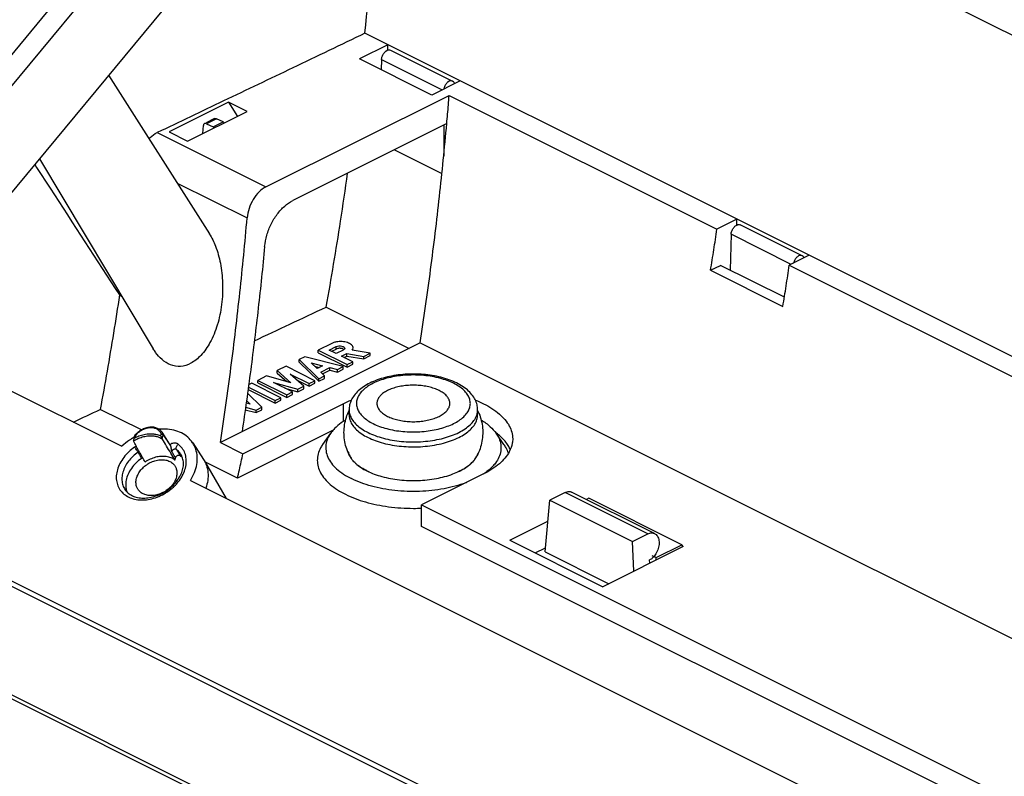
# Model space of a CAD drawing. Extents: x -105 to 104, y -77 to 80.
# Drawn here: x -70 to -2, y -14 to 38 of the extents above; entities that cross this region are included whole.
import ezdxf

# ---------------------------------------------------------------- set-up
doc = ezdxf.new("R2010")
doc.units = 0
doc.header["$LTSCALE"] = 16.335
doc.layers.get('0').update_dxf_attribs({"linetype": 'CONTINUOUS'})

msp = doc.modelspace()

# ---------------------------------------------------------------- linework, layer by layer
at = {"color": 7, "linetype": 'CONTINUOUS'}
for p, q in [((-47.278, 63.757), (-83.842, 19.62)), ((-46.561, 62.496), (-82.597, 18.997)), ((-43.97, 58.311), (-78.313, 16.855)), ((45.315, 13.669), (-17.943, 45.298)), ((55.134, -13.254), (-46.142, 37.384)), ((-44.567, 36.596), (-46.515, 35.622)), ((-44.567, 36.233), (-44.567, 36.596)), ((-44.381, 36.233), (-40.135, 34.11)), ((-41.565, 33.147), (-46.515, 35.622)), ((-45.002, 35.577), (-45.022, 34.876)), ((-63.687, 34.511), (-56.792, 23.65)), ((-39.617, 34.121), (-41.565, 33.147)), ((-52.92, 26.854), (-40.371, 33.129)), ((-40.371, 33.129), (-22.036, 23.961)), ((-55.47, 32.665), (-59.552, 30.624)), ((-55.47, 32.665), (-54.87, 31.692)), ((-54.197, 32.029), (-55.47, 32.665)), ((-58.279, 29.988), (-54.197, 32.029)), ((-57.243, 30.506), (-57.199, 31.055)), ((-56.433, 31.539), (-57.016, 31.248)), ((-56.986, 31.187), (-56.539, 30.964)), ((-55.853, 31.307), (-56.3, 31.53)), ((-40.536, 31.191), (-51.078, 25.92)), ((-40.747, 31.086), (-40.747, 28.966)), ((-59.552, 30.624), (-58.279, 29.988)), ((-44.112, 29.403), (-40.866, 27.78)), ((-68.43, 28.785), (-60.631, 15.765)), ((-20.667, 24.646), (-22.036, 23.961)), ((-20.667, 24.265), (-20.667, 24.646)), ((-21.067, 23.609), (-21.137, 21.152)), ((-16.199, 22.143), (-20.445, 24.265)), ((-15.717, 22.171), (-17.086, 21.487)), ((-22.475, 21.144), (-21.798, 21.482)), ((-22.475, 21.144), (-17.526, 18.669)), ((-17.425, 19.296), (-21.798, 21.482)), ((-17.086, 21.487), (0.167, 12.86)), ((-83.842, 19.62), (-62.782, 9.089)), ((-62.943, 19.453), (-62.796, 19.38)), ((-48.786, 18.63), (-43.118, 15.796)), ((-42.359, 16.176), (-56.032, 9.339)), ((-48.417, 16.134), (-49.345, 15.671)), ((-49.345, 15.497), (-49.345, 15.671)), ((-49.345, 15.671), (-47.365, 14.681)), ((-48.588, 15.683), (-48.106, 15.924)), ((-48.106, 15.442), (-48.588, 15.683)), ((-48.415, 15.596), (-48.106, 15.75)), ((-47.624, 15.683), (-48.106, 15.442)), ((-45.78, 15.473), (-47.015, 15.669)), ((-42.359, 16.176), (4.461, -7.234)), ((-50.244, 15.221), (-50.64, 15.023)), ((-50.64, 14.85), (-50.64, 15.023)), ((-50.64, 15.023), (-49.296, 13.715)), ((-50.64, 14.85), (-49.296, 13.542)), ((-47.629, 14.549), (-50.244, 15.221)), ((-49.345, 15.497), (-47.365, 14.507)), ((-47.734, 15.261), (-47.389, 15.434)), ((-46.969, 14.879), (-47.734, 15.261)), ((-47.561, 15.175), (-47.389, 15.261)), ((-47.389, 15.261), (-47.389, 15.434)), ((-47.389, 15.434), (-46.226, 15.25)), ((-47.389, 15.261), (-46.226, 15.077)), ((-47.365, 14.681), (-46.969, 14.879)), ((-46.969, 14.705), (-46.969, 14.879)), ((-46.226, 15.25), (-45.78, 15.473)), ((-46.226, 15.077), (-45.78, 15.3)), ((-46.226, 15.077), (-46.226, 15.25)), ((-45.78, 15.3), (-45.78, 15.473)), ((-51.54, 14.573), (-52.139, 14.274)), ((-52.139, 14.1), (-52.139, 14.274)), ((-52.139, 14.274), (-51.219, 13.444)), ((-49.56, 13.583), (-51.54, 14.573)), ((-49.42, 14.419), (-49.826, 14.813)), ((-49.826, 14.813), (-49.036, 14.611)), ((-49.584, 14.578), (-49.265, 14.496)), ((-49.036, 14.611), (-49.42, 14.419)), ((-49.164, 14.17), (-48.539, 14.483)), ((-48.9, 13.913), (-49.164, 14.17)), ((-49.047, 14.056), (-48.539, 14.31)), ((-48.539, 14.31), (-48.539, 14.483)), ((-48.539, 14.483), (-48.025, 14.351)), ((-48.539, 14.31), (-48.025, 14.177)), ((-48.025, 14.351), (-47.629, 14.549)), ((-48.025, 14.177), (-47.629, 14.375)), ((-48.025, 14.177), (-48.025, 14.351)), ((-47.629, 14.375), (-47.629, 14.549)), ((-47.365, 14.507), (-46.969, 14.705)), ((-47.365, 14.507), (-47.365, 14.681)), ((-52.878, 13.904), (-53.477, 13.605)), ((-53.477, 13.431), (-53.477, 13.605)), ((-53.477, 13.605), (-51.497, 12.615)), ((-51.219, 13.444), (-52.878, 13.904)), ((-52.139, 14.1), (-51.496, 13.521)), ((-50.33, 13.198), (-51.262, 14.038)), ((-51.262, 14.038), (-49.956, 13.385)), ((-50.831, 13.649), (-49.956, 13.212)), ((-49.956, 13.385), (-49.56, 13.583)), ((-49.56, 13.41), (-49.56, 13.583)), ((-49.296, 13.715), (-48.9, 13.913)), ((-49.296, 13.542), (-48.9, 13.74)), ((-49.296, 13.542), (-49.296, 13.715)), ((-48.9, 13.74), (-48.9, 13.913)), ((-54.143, 12.972), (-52.289, 12.045)), ((-54.121, 13.135), (-52.289, 12.219)), ((-53.873, 13.407), (-54.1, 13.293)), ((-51.893, 12.417), (-53.873, 13.407)), ((-53.477, 13.431), (-51.497, 12.441)), ((-51.101, 12.813), (-52.407, 13.465)), ((-52.407, 13.465), (-50.726, 13)), ((-51.629, 13.077), (-50.726, 12.827)), ((-51.497, 12.615), (-51.101, 12.813)), ((-51.101, 12.639), (-51.101, 12.813)), ((-50.726, 13), (-50.33, 13.198)), ((-50.726, 12.827), (-50.33, 13.025)), ((-50.726, 12.827), (-50.726, 13)), ((-50.33, 13.025), (-50.33, 13.198)), ((-49.956, 13.212), (-49.56, 13.41)), ((-49.956, 13.212), (-49.956, 13.385)), ((-54.248, 12.217), (-54.003, 11.978)), ((-53.189, 11.769), (-54.177, 12.73)), ((-52.289, 12.219), (-51.893, 12.417)), ((-52.289, 12.045), (-51.893, 12.243)), ((-52.289, 12.045), (-52.289, 12.219)), ((-51.893, 12.243), (-51.893, 12.417)), ((-51.497, 12.441), (-51.101, 12.639)), ((-51.497, 12.441), (-51.497, 12.615)), ((-61.448, 10.206), (-64.263, 11.613)), ((-54.494, 8.57), (-47.631, 12.001)), ((-54.336, 11.591), (-53.585, 11.398)), ((-54.312, 11.758), (-53.585, 11.571)), ((-54.003, 11.978), (-54.272, 12.047)), ((-53.585, 11.571), (-53.189, 11.769)), ((-53.585, 11.398), (-53.189, 11.596)), ((-53.585, 11.398), (-53.585, 11.571)), ((-53.189, 11.596), (-53.189, 11.769)), ((-47.223, 11.248), (-47.223, 11.589)), ((-38.423, 11.248), (-38.423, 11.589)), ((-48.32, 10.185), (-54.863, 6.913)), ((-61.934, 9.762), (-61.991, 9.499)), ((-59.517, 9.26), (-60.033, 10.05)), ((-49.024, 9.221), (-48.48, 9.991)), ((-36.622, 9.221), (-37.166, 9.991)), ((42.982, -64.603), (-104.046, 8.912)), ((-59.487, 9.21), (-59.517, 9.26)), ((-57.929, 9.319), (-57.192, 8.191)), ((-56.032, 9.339), (-54.494, 8.57)), ((43.175, -64.973), (-103.974, 8.602)), ((-59.142, 8.145), (-59.11, 8.293)), ((-57.192, 8.191), (-57.142, 8.109)), ((-57.142, 8.109), (-55.633, 5.515)), ((-54.863, 6.913), (-57.095, 8.029)), ((-58.086, 6.741), (7.929, -26.266)), ((-38.015, 7.193), (-42.257, 5.072)), ((-32.429, 5.92), (-33.489, 5.39)), ((-26.31, 3.113), (-31.996, 5.956)), ((-30.802, 5.528), (-30.971, 5.443)), ((-24.438, 2.346), (-30.802, 5.528)), ((-42.257, 3.599), (-42.257, 5.072)), ((-42.257, 5.072), (37.344, -34.729)), ((-33.801, 1.856), (-33.489, 5.39)), ((-33.489, 5.39), (-27.832, 2.561)), ((36.481, -35.77), (-42.257, 3.599)), ((-36.215, 2.648), (-33.616, 3.947)), ((-27.832, 2.561), (-26.772, 3.091)), ((-36.215, 2.648), (-29.851, -0.534)), ((-34.483, 1.782), (-33.776, 2.135)), ((-24.357, 2.213), (-29.851, -0.534)), ((-27.721, 0.531), (-27.832, 2.561)), ((-26.206, 1.462), (-24.438, 2.346)), ((-24.357, 2.213), (-24.438, 2.346)), ((-33.801, 1.856), (-29.436, -0.326)), ((-26.494, 1.606), (-26.206, 1.462)), ((-26.206, 1.289), (-26.206, 1.462)), ((-26.633, 1.075), (-26.648, 1.298))]:
    msp.add_line(p, q, dxfattribs=at)
at = {"color": 9, "linetype": 'CONTINUOUS'}
for p, q in [((-45.002, 35.577), (-40.854, 33.503)), ((-56.3, 31.53), (-56.986, 31.187)), ((-56.539, 30.964), (-55.853, 31.307)), ((-60.363, 30.576), (-52.92, 26.854)), ((-58.997, 27.124), (-54.207, 24.729)), ((-16.954, 21.553), (-21.067, 23.609)), ((-104.303, 16.477), (38.713, -55.031)), ((-104.201, 16.8), (38.815, -54.708)), ((-48.106, 15.75), (-48.106, 15.924)), ((-47.631, 12.001), (-47.631, 10.785)), ((-61.875, 9.783), (-61.901, 9.666)), ((-60.108, 9.789), (-60.083, 9.907)), ((-60.015, 9.588), (-59.953, 9.875)), ((-26.772, 3.091), (-32.429, 5.92))]:
    msp.add_line(p, q, dxfattribs=at)
at = {"color": 7, "linetype": 'CONTINUOUS'}
for points, knots in [([(-46.142, 37.384), (-45.834, 40.418), (-45.356, 46.17), (-45.047, 52.761), (-44.961, 56.307), (-44.945, 57.134)], [0, 0, 0, 0, 0.462325, 0.874711, 1, 1, 1, 1]), ([(-46.142, 37.384), (-47.787, 36.593), (-51.012, 35.045), (-55.752, 32.776), (-58.847, 31.298), (-60.363, 30.576)], [0, 0, 0, 0, 0.347361, 0.680505, 1, 1, 1, 1]), ([(-45.002, 35.577), (-45, 35.65), (-44.968, 35.802), (-44.863, 36.006), (-44.716, 36.166), (-44.551, 36.26), (-44.428, 36.256), (-44.382, 36.234), (-44.381, 36.233)], [0, 0, 0, 0, 0.216543, 0.449649, 0.667491, 0.84859, 0.995129, 1, 1, 1, 1]), ([(-40.135, 34.11), (-40.137, 34.111), (-40.185, 34.134), (-40.309, 34.139), (-40.476, 34.044), (-40.619, 33.881), (-40.702, 33.71), (-40.73, 33.598), (-40.736, 33.563)], [0, 0, 0, 0, 0.007305, 0.174874, 0.378658, 0.622725, 0.882314, 1, 1, 1, 1]), ([(-40.004, 33.928), (-40.01, 33.955), (-40.037, 34.028), (-40.092, 34.089), (-40.135, 34.11)], [0, 0, 0, 0, 0.363472, 1, 1, 1, 1]), ([(-40.536, 31.191), (-40.517, 31.406), (-40.479, 31.837), (-40.424, 32.483), (-40.389, 32.914), (-40.371, 33.129)], [0, 0, 0, 0, 0.333638, 0.666972, 1, 1, 1, 1]), ([(-57.12, 31.195), (-57.137, 31.186), (-57.17, 31.158), (-57.187, 31.118), (-57.192, 31.096)], [0, 0, 0, 0, 0.448446, 1, 1, 1, 1]), ([(-56.986, 31.187), (-57.016, 31.202), (-57.065, 31.216), (-57.109, 31.2), (-57.12, 31.195)], [0, 0, 0, 0, 0.746421, 1, 1, 1, 1]), ([(-56.433, 31.538), (-56.422, 31.543), (-56.378, 31.559), (-56.33, 31.545), (-56.3, 31.53)], [0, 0, 0, 0, 0.251844, 1, 1, 1, 1]), ([(-42.359, 16.176), (-42.103, 17.847), (-41.626, 21.186), (-41.018, 26.192), (-40.685, 29.527), (-40.536, 31.191)], [0, 0, 0, 0, 0.335382, 0.668764, 1, 1, 1, 1]), ([(-60.926, 30.162), (-60.898, 30.19), (-60.73, 30.353), (-60.538, 30.492), (-60.363, 30.576)], [0, 0, 0, 0, 0.170246, 1, 1, 1, 1]), ([(-68.749, 28.4), (-68.398, 27.855), (-66.471, 24.866), (-64.534, 21.885), (-62.943, 19.453)], [0, 0, 0, 0, 0.182519, 1, 1, 1, 1]), ([(-48.786, 18.63), (-48.438, 20.585), (-47.93, 23.637), (-47.478, 26.698), (-47.323, 27.797)], [0, 0, 0, 0, 0.641543, 1, 1, 1, 1]), ([(-52.92, 26.854), (-53.092, 26.769), (-53.423, 26.517), (-53.813, 26.008), (-54.093, 25.396), (-54.188, 24.951), (-54.207, 24.729)], [0, 0, 0, 0, 0.223493, 0.474984, 0.740492, 1, 1, 1, 1]), ([(-53.005, 22.769), (-52.98, 23.031), (-52.876, 23.561), (-52.586, 24.313), (-52.173, 24.993), (-51.673, 25.544), (-51.278, 25.82), (-51.078, 25.92)], [0, 0, 0, 0, 0.205744, 0.420711, 0.627806, 0.825034, 1, 1, 1, 1]), ([(-56.032, 9.339), (-55.773, 11.053), (-55.294, 14.475), (-54.685, 19.606), (-54.353, 23.024), (-54.207, 24.729)], [0, 0, 0, 0, 0.335446, 0.668838, 1, 1, 1, 1]), ([(-21.067, 23.609), (-21.065, 23.682), (-21.032, 23.834), (-20.928, 24.037), (-20.782, 24.198), (-20.617, 24.292), (-20.493, 24.289), (-20.447, 24.266), (-20.445, 24.265)], [0, 0, 0, 0, 0.21575, 0.448058, 0.665842, 0.847439, 0.994599, 1, 1, 1, 1]), ([(-56.794, 23.653), (-56.622, 23.382), (-56.308, 22.727), (-55.994, 21.583), (-55.849, 20.234), (-55.913, 18.804), (-56.198, 17.425), (-56.674, 16.239), (-57.289, 15.335), (-57.988, 14.753), (-58.743, 14.505), (-59.466, 14.619), (-60.047, 14.998), (-60.406, 15.412), (-60.58, 15.68), (-60.631, 15.765)], [0, 0, 0, 0, 0.075202, 0.16985, 0.277373, 0.392643, 0.50489, 0.606877, 0.691115, 0.759327, 0.817076, 0.872213, 0.925062, 0.976895, 1, 1, 1, 1]), ([(-22.475, 21.144), (-22.399, 21.614), (-22.25, 22.552), (-22.106, 23.492), (-22.036, 23.961)], [0, 0, 0, 0, 0.500589, 1, 1, 1, 1]), ([(-53.005, 22.769), (-53.139, 21.362), (-53.434, 18.543), (-53.951, 14.312), (-54.346, 11.49), (-54.555, 10.077)], [0, 0, 0, 0, 0.331589, 0.664959, 1, 1, 1, 1]), ([(-16.2, 22.143), (-16.202, 22.144), (-16.25, 22.167), (-16.375, 22.171), (-16.541, 22.075), (-16.684, 21.912), (-16.761, 21.753), (-16.788, 21.656), (-16.793, 21.634)], [0, 0, 0, 0, 0.008784, 0.18436, 0.397519, 0.651987, 0.922711, 1, 1, 1, 1]), ([(-16.077, 21.991), (-16.083, 22.007), (-16.109, 22.068), (-16.157, 22.121), (-16.2, 22.143)], [0, 0, 0, 0, 0.262126, 1, 1, 1, 1]), ([(-17.526, 18.669), (-17.449, 19.139), (-17.3, 20.077), (-17.157, 21.017), (-17.086, 21.487)], [0, 0, 0, 0, 0.500589, 1, 1, 1, 1]), ([(-62.943, 19.453), (-63.076, 18.584), (-63.352, 16.842), (-63.792, 14.228), (-64.103, 12.486), (-64.263, 11.613)], [0, 0, 0, 0, 0.332027, 0.665374, 1, 1, 1, 1]), ([(-53.711, 16.314), (-52.899, 16.695), (-51.257, 17.467), (-49.616, 18.239), (-48.786, 18.63)], [0, 0, 0, 0, 0.494309, 1, 1, 1, 1]), ([(-46.954, 15.861), (-46.962, 15.933), (-47.08, 16.086), (-47.353, 16.209), (-47.705, 16.271), (-48.037, 16.255), (-48.241, 16.205), (-48.314, 16.179)], [0, 0, 0, 0, 0.144413, 0.344208, 0.589384, 0.8457, 1, 1, 1, 1]), ([(-48.106, 15.924), (-48.048, 15.953), (-47.913, 15.982), (-47.725, 15.965), (-47.571, 15.916), (-47.529, 15.83), (-47.527, 15.802)], [0, 0, 0, 0, 0.297299, 0.617657, 0.873278, 1, 1, 1, 1]), ([(-47.835, 15.8), (-47.874, 15.801), (-47.95, 15.798), (-48.024, 15.782), (-48.058, 15.771)], [0, 0, 0, 0, 0.525027, 1, 1, 1, 1]), ([(-47.624, 15.75), (-47.674, 15.774), (-47.743, 15.792), (-47.815, 15.799), (-47.835, 15.8)], [0, 0, 0, 0, 0.731671, 1, 1, 1, 1]), ([(-47.527, 15.802), (-47.526, 15.794), (-47.528, 15.758), (-47.554, 15.729), (-47.578, 15.711)], [0, 0, 0, 0, 0.243806, 1, 1, 1, 1]), ([(-38.423, 11.589), (-38.423, 11.705), (-38.452, 11.946), (-38.583, 12.3), (-38.809, 12.645), (-39.127, 12.967), (-39.528, 13.255), (-39.999, 13.502), (-40.524, 13.703), (-41.09, 13.859), (-41.686, 13.968), (-42.302, 14.031), (-42.926, 14.046), (-43.548, 14.015), (-44.158, 13.937), (-44.743, 13.813), (-45.294, 13.644), (-45.641, 13.497), (-45.804, 13.415)], [0, 0, 0, 0, 0.040718, 0.083884, 0.131074, 0.183631, 0.241348, 0.303393, 0.369012, 0.437579, 0.508439, 0.580836, 0.653924, 0.726822, 0.798649, 0.86859, 0.935913, 1, 1, 1, 1]), ([(-45.804, 13.415), (-45.952, 13.341), (-46.23, 13.182), (-46.594, 12.9), (-46.88, 12.589), (-47.08, 12.261), (-47.197, 11.926), (-47.223, 11.699), (-47.223, 11.589)], [0, 0, 0, 0, 0.203907, 0.393369, 0.565974, 0.721585, 0.864114, 1, 1, 1, 1]), ([(-44.591, 12.906), (-44.688, 12.857), (-44.866, 12.754), (-45.088, 12.566), (-45.244, 12.359), (-45.313, 12.171), (-45.323, 12.059), (-45.323, 12.022)], [0, 0, 0, 0, 0.270815, 0.510209, 0.720544, 0.909517, 1, 1, 1, 1]), ([(-40.323, 12.022), (-40.323, 12.059), (-40.333, 12.171), (-40.402, 12.359), (-40.558, 12.566), (-40.781, 12.754), (-41.063, 12.918), (-41.397, 13.056), (-41.773, 13.163), (-42.18, 13.236), (-42.607, 13.274), (-43.04, 13.274), (-43.466, 13.236), (-43.874, 13.163), (-44.25, 13.056), (-44.483, 12.96), (-44.591, 12.906)], [0, 0, 0, 0, 0.022493, 0.069469, 0.121755, 0.181265, 0.248586, 0.323328, 0.404427, 0.49036, 0.579308, 0.669278, 0.758226, 0.84416, 0.925258, 1, 1, 1, 1]), ([(-38.574, 12.252), (-38.384, 12.176), (-37.804, 11.917), (-36.957, 11.391), (-36.215, 10.563), (-36.023, 9.902), (-36.023, 9.597)], [0, 0, 0, 0, 0.157934, 0.490627, 0.765297, 1, 1, 1, 1]), ([(-47.177, 8.424), (-47.258, 8.579), (-47.395, 8.898), (-47.528, 9.4), (-47.584, 9.914), (-47.562, 10.435), (-47.461, 10.952), (-47.33, 11.318), (-47.24, 11.511), (-47.224, 11.544)], [0, 0, 0, 0, 0.161595, 0.320865, 0.48006, 0.640302, 0.802286, 0.966673, 1, 1, 1, 1]), ([(-45.323, 12.022), (-45.323, 11.986), (-45.313, 11.873), (-45.244, 11.685), (-45.088, 11.478), (-44.866, 11.29), (-44.584, 11.126), (-44.25, 10.988), (-43.874, 10.881), (-43.466, 10.808), (-43.04, 10.77), (-42.607, 10.77), (-42.18, 10.808), (-41.773, 10.881), (-41.397, 10.988), (-41.163, 11.084), (-41.055, 11.138)], [0, 0, 0, 0, 0.022493, 0.069469, 0.121755, 0.181265, 0.248586, 0.323328, 0.404427, 0.49036, 0.579308, 0.669278, 0.758226, 0.84416, 0.925258, 1, 1, 1, 1]), ([(-41.055, 11.138), (-40.958, 11.187), (-40.78, 11.291), (-40.558, 11.478), (-40.402, 11.685), (-40.333, 11.873), (-40.323, 11.986), (-40.323, 12.022)], [0, 0, 0, 0, 0.270815, 0.510209, 0.720544, 0.909517, 1, 1, 1, 1]), ([(-38.422, 11.544), (-38.408, 11.515), (-38.322, 11.33), (-38.192, 10.975), (-38.088, 10.466), (-38.061, 9.946), (-38.113, 9.425), (-38.246, 8.911), (-38.386, 8.583), (-38.469, 8.424)], [0, 0, 0, 0, 0.029279, 0.189613, 0.349333, 0.509375, 0.67068, 0.83401, 1, 1, 1, 1]), ([(-47.466, 10.891), (-47.52, 10.858), (-47.618, 10.796), (-47.714, 10.729), (-47.757, 10.699)], [0, 0, 0, 0, 0.545305, 1, 1, 1, 1]), ([(-47.223, 11.248), (-47.223, 11.165), (-47.2, 10.967), (-47.081, 10.661), (-46.856, 10.348), (-46.543, 10.058), (-46.15, 9.796), (-45.683, 9.566), (-45.155, 9.373), (-44.575, 9.221), (-43.957, 9.114), (-43.313, 9.054), (-42.659, 9.041), (-42.009, 9.078), (-41.376, 9.162), (-40.776, 9.292), (-40.22, 9.464), (-39.874, 9.612), (-39.712, 9.692)], [0, 0, 0, 0, 0.029019, 0.069532, 0.113958, 0.163567, 0.218886, 0.279858, 0.346002, 0.41653, 0.490432, 0.566551, 0.643635, 0.720396, 0.795558, 0.86791, 0.93636, 1, 1, 1, 1]), ([(-39.712, 9.692), (-39.564, 9.766), (-39.29, 9.923), (-38.936, 10.2), (-38.666, 10.502), (-38.488, 10.825), (-38.428, 11.081), (-38.423, 11.221), (-38.423, 11.248)], [0, 0, 0, 0, 0.233951, 0.444807, 0.633428, 0.803355, 0.961303, 1, 1, 1, 1]), ([(-38.183, 10.893), (-37.961, 10.758), (-37.592, 10.49), (-37.278, 10.151), (-37.165, 9.992)], [0, 0, 0, 0, 0.571561, 1, 1, 1, 1]), ([(-60.033, 10.05), (-60.075, 10.114), (-60.185, 10.233), (-60.405, 10.352), (-60.665, 10.407), (-60.948, 10.395), (-61.234, 10.318), (-61.506, 10.184), (-61.694, 10.039), (-61.788, 9.944), (-61.811, 9.919)], [0, 0, 0, 0, 0.114175, 0.234773, 0.364814, 0.504228, 0.650734, 0.800912, 0.950829, 1, 1, 1, 1]), ([(-57.929, 9.319), (-57.932, 9.325), (-58.029, 9.47), (-58.263, 9.733), (-58.706, 10.023), (-59.231, 10.21), (-59.753, 10.278), (-60.095, 10.269), (-60.24, 10.256)], [0, 0, 0, 0, 0.007372, 0.199681, 0.398838, 0.609188, 0.832786, 1, 1, 1, 1]), ([(-48.221, 10.302), (-48.301, 10.22), (-48.389, 10.117), (-48.468, 10.008), (-48.479, 9.991)], [0, 0, 0, 0, 0.854456, 1, 1, 1, 1]), ([(-62.097, 9.615), (-62.151, 9.581), (-62.392, 9.423), (-62.618, 9.242), (-62.782, 9.089)], [0, 0, 0, 0, 0.222768, 1, 1, 1, 1]), ([(-61.901, 9.666), (-61.913, 9.65), (-61.937, 9.618), (-61.968, 9.565), (-61.984, 9.526), (-61.991, 9.502), (-61.991, 9.499)], [0, 0, 0, 0, 0.311055, 0.634707, 0.954628, 1, 1, 1, 1]), ([(-61.931, 9.77), (-61.932, 9.769), (-61.933, 9.766), (-61.934, 9.763), (-61.934, 9.763)], [0, 0, 0, 0, 0.688939, 1, 1, 1, 1]), ([(-61.875, 9.783), (-61.888, 9.785), (-61.908, 9.787), (-61.927, 9.775), (-61.931, 9.77)], [0, 0, 0, 0, 0.661421, 1, 1, 1, 1]), ([(-60.108, 9.789), (-60.102, 9.775), (-60.088, 9.743), (-60.066, 9.694), (-60.042, 9.642), (-60.025, 9.605), (-60.015, 9.588)], [0, 0, 0, 0, 0.216211, 0.461087, 0.724866, 1, 1, 1, 1]), ([(-60.083, 9.907), (-60.066, 9.911), (-60.032, 9.914), (-59.986, 9.904), (-59.96, 9.886), (-59.953, 9.875)], [0, 0, 0, 0, 0.366442, 0.715391, 1, 1, 1, 1]), ([(-59.142, 8.145), (-59.238, 8.304), (-59.432, 8.625), (-59.723, 9.106), (-59.917, 9.427), (-60.015, 9.588)], [0, 0, 0, 0, 0.331947, 0.665281, 1, 1, 1, 1]), ([(-59.953, 9.875), (-59.892, 9.782), (-59.791, 9.627), (-59.691, 9.472), (-59.65, 9.41)], [0, 0, 0, 0, 0.599848, 1, 1, 1, 1]), ([(-48.479, 9.991), (-48.645, 9.756), (-48.895, 9.216), (-48.743, 8.272), (-48.068, 7.453), (-47.433, 7.053), (-47.066, 6.87)], [0, 0, 0, 0, 0.216084, 0.434412, 0.687695, 1, 1, 1, 1]), ([(-37.165, 9.992), (-37.084, 9.878), (-36.871, 9.507), (-36.748, 8.745), (-37.071, 8.082), (-37.345, 7.762), (-37.425, 7.68)], [0, 0, 0, 0, 0.16428, 0.504563, 0.864439, 1, 1, 1, 1]), ([(-36.66, 9.563), (-36.747, 9.655), (-36.921, 9.82), (-37.108, 9.969), (-37.199, 10.036)], [0, 0, 0, 0, 0.527386, 1, 1, 1, 1]), ([(-59.65, 9.41), (-59.63, 9.379), (-59.55, 9.255), (-59.469, 9.131), (-59.408, 9.038)], [0, 0, 0, 0, 0.249905, 1, 1, 1, 1]), ([(-59.408, 9.038), (-59.418, 9.06), (-59.435, 9.101), (-59.461, 9.159), (-59.479, 9.194), (-59.487, 9.21)], [0, 0, 0, 0, 0.374675, 0.711913, 1, 1, 1, 1]), ([(-59.366, 8.718), (-59.376, 8.774), (-59.395, 8.88), (-59.406, 8.987), (-59.408, 9.038)], [0, 0, 0, 0, 0.525569, 1, 1, 1, 1]), ([(-58.086, 6.741), (-57.978, 6.914), (-57.797, 7.268), (-57.636, 7.825), (-57.602, 8.372), (-57.696, 8.881), (-57.841, 9.184), (-57.929, 9.319)], [0, 0, 0, 0, 0.224087, 0.435333, 0.634174, 0.823152, 1, 1, 1, 1]), ([(-49.026, 9.221), (-49.081, 9.143), (-49.287, 8.81), (-49.486, 8.125), (-49.214, 7.191), (-48.497, 6.39), (-47.846, 5.985), (-47.474, 5.8)], [0, 0, 0, 0, 0.066184, 0.269735, 0.473287, 0.711482, 1, 1, 1, 1]), ([(-36.319, 8.61), (-36.357, 8.737), (-36.446, 8.95), (-36.565, 9.143), (-36.621, 9.221)], [0, 0, 0, 0, 0.577795, 1, 1, 1, 1]), ([(-61.437, 8.256), (-61.572, 8.161), (-61.824, 7.952), (-62.136, 7.588), (-62.365, 7.191), (-62.501, 6.78), (-62.527, 6.458), (-62.509, 6.282), (-62.503, 6.24)], [0, 0, 0, 0, 0.20687, 0.407762, 0.59897, 0.778558, 0.946397, 1, 1, 1, 1]), ([(-61.371, 8.323), (-61.4, 8.377), (-61.452, 8.472), (-61.504, 8.567), (-61.527, 8.609)], [0, 0, 0, 0, 0.562182, 1, 1, 1, 1]), ([(-61.475, 7.469), (-61.399, 7.56), (-61.229, 7.729), (-60.932, 7.933), (-60.606, 8.08), (-60.268, 8.163), (-59.938, 8.177), (-59.633, 8.119), (-59.37, 7.991), (-59.215, 7.843), (-59.15, 7.748), (-59.137, 7.727)], [0, 0, 0, 0, 0.131609, 0.265922, 0.399445, 0.528807, 0.651318, 0.76554, 0.871832, 0.972641, 1, 1, 1, 1]), ([(-61.355, 8.295), (-61.36, 8.293), (-61.389, 8.284), (-61.417, 8.27), (-61.437, 8.256)], [0, 0, 0, 0, 0.181509, 1, 1, 1, 1]), ([(-59.142, 8.145), (-59.225, 8.208), (-59.418, 8.315), (-59.747, 8.398), (-60.107, 8.407), (-60.481, 8.343), (-60.852, 8.209), (-61.084, 8.078), (-61.195, 8.003)], [0, 0, 0, 0, 0.144383, 0.297338, 0.461624, 0.635505, 0.816213, 1, 1, 1, 1]), ([(-59.179, 6.514), (-59.112, 6.586), (-58.958, 6.772), (-58.759, 7.091), (-58.612, 7.464), (-58.551, 7.835), (-58.58, 8.189), (-58.665, 8.406), (-58.721, 8.504)], [0, 0, 0, 0, 0.136189, 0.331454, 0.51472, 0.685083, 0.845, 1, 1, 1, 1]), ([(-58.902, 8.468), (-58.926, 8.465), (-58.974, 8.451), (-59.037, 8.412), (-59.086, 8.358), (-59.105, 8.315), (-59.11, 8.293)], [0, 0, 0, 0, 0.253687, 0.515051, 0.768593, 1, 1, 1, 1]), ([(-58.781, 8.439), (-58.796, 8.452), (-58.836, 8.47), (-58.879, 8.471), (-58.902, 8.468)], [0, 0, 0, 0, 0.471113, 1, 1, 1, 1]), ([(-57.142, 8.109), (-57.082, 8.006), (-56.96, 7.742), (-56.866, 7.28), (-56.888, 6.745), (-56.979, 6.393), (-57.042, 6.219)], [0, 0, 0, 0, 0.18356, 0.443752, 0.716787, 1, 1, 1, 1]), ([(-54.863, 6.913), (-54.821, 7.097), (-54.739, 7.466), (-54.615, 8.018), (-54.534, 8.386), (-54.494, 8.57)], [0, 0, 0, 0, 0.333599, 0.666933, 1, 1, 1, 1]), ([(-47.289, 8.724), (-47.272, 8.651), (-47.17, 8.339), (-46.757, 7.838), (-46.28, 7.538), (-46.005, 7.4)], [0, 0, 0, 0, 0.115904, 0.511821, 1, 1, 1, 1]), ([(-46.971, 8.119), (-47.018, 8.175), (-47.064, 8.236), (-47.106, 8.301), (-47.107, 8.303)], [0, 0, 0, 0, 0.960516, 1, 1, 1, 1]), ([(-46.792, 7.931), (-46.806, 7.944), (-46.861, 7.997), (-46.913, 8.052), (-46.951, 8.096)], [0, 0, 0, 0, 0.243072, 1, 1, 1, 1]), ([(-46.005, 7.4), (-45.679, 7.237), (-44.947, 6.974), (-43.764, 6.761), (-42.508, 6.717), (-41.276, 6.847), (-40.163, 7.14), (-39.251, 7.575), (-38.653, 8.081), (-38.435, 8.471), (-38.385, 8.618)], [0, 0, 0, 0, 0.13146, 0.278042, 0.431543, 0.582709, 0.722631, 0.844216, 0.944154, 1, 1, 1, 1]), ([(-38.593, 8.224), (-38.576, 8.248), (-38.531, 8.312), (-38.492, 8.38), (-38.469, 8.424)], [0, 0, 0, 0, 0.368434, 1, 1, 1, 1]), ([(-36.255, 8.717), (-36.422, 8.4), (-36.957, 7.804), (-37.63, 7.385), (-38.015, 7.193)], [0, 0, 0, 0, 0.452175, 1, 1, 1, 1]), ([(-61.69, 6.152), (-61.725, 6.207), (-61.791, 6.351), (-61.831, 6.607), (-61.79, 6.904), (-61.671, 7.2), (-61.547, 7.383), (-61.475, 7.469)], [0, 0, 0, 0, 0.136518, 0.331091, 0.538595, 0.761883, 1, 1, 1, 1]), ([(-59.137, 7.727), (-59.103, 7.671), (-59.036, 7.527), (-58.997, 7.271), (-59.038, 6.974), (-59.157, 6.678), (-59.281, 6.496), (-59.353, 6.409)], [0, 0, 0, 0, 0.136518, 0.331091, 0.538595, 0.761883, 1, 1, 1, 1]), ([(-46.32, 7.575), (-46.368, 7.605), (-46.439, 7.651), (-46.509, 7.7), (-46.531, 7.717)], [0, 0, 0, 0, 0.673411, 1, 1, 1, 1]), ([(-39.205, 7.654), (-39.198, 7.659), (-39.127, 7.707), (-39.059, 7.757), (-38.999, 7.805)], [0, 0, 0, 0, 0.104113, 1, 1, 1, 1]), ([(-38.967, 7.831), (-38.914, 7.875), (-38.853, 7.93), (-38.796, 7.988), (-38.786, 7.997)], [0, 0, 0, 0, 0.841344, 1, 1, 1, 1]), ([(-37.425, 7.68), (-37.603, 7.495), (-37.814, 7.329), (-38.036, 7.182), (-38.045, 7.177)], [0, 0, 0, 0, 0.96283, 1, 1, 1, 1]), ([(-39.196, 6.601), (-39.207, 6.597), (-39.703, 6.41), (-40.76, 6.132), (-42.402, 5.959), (-44.077, 6.017), (-45.654, 6.301), (-46.631, 6.652), (-47.066, 6.87)], [0, 0, 0, 0, 0.004122, 0.196953, 0.405279, 0.616822, 0.818831, 1, 1, 1, 1]), ([(-45.991, 7.393), (-45.996, 7.396), (-46.005, 7.4), (-46.013, 7.405), (-46.018, 7.407)], [0, 0, 0, 0, 0.507864, 1, 1, 1, 1]), ([(-62.572, 6.129), (-62.51, 6.035), (-62.355, 5.863), (-62.053, 5.678), (-61.698, 5.566), (-61.303, 5.528), (-60.882, 5.565), (-60.452, 5.675), (-60.029, 5.855), (-59.765, 6.017), (-59.638, 6.108)], [0, 0, 0, 0, 0.103961, 0.2108, 0.324284, 0.446252, 0.576283, 0.713592, 0.855778, 1, 1, 1, 1]), ([(-59.604, 6.159), (-59.697, 6.082), (-59.896, 5.945), (-60.222, 5.798), (-60.56, 5.715), (-60.89, 5.702), (-61.195, 5.76), (-61.458, 5.888), (-61.613, 6.035), (-61.678, 6.131), (-61.69, 6.152)], [0, 0, 0, 0, 0.154669, 0.308428, 0.457395, 0.598473, 0.730007, 0.852407, 0.968495, 1, 1, 1, 1]), ([(-59.396, 6.301), (-59.358, 6.335), (-59.284, 6.404), (-59.213, 6.477), (-59.179, 6.514)], [0, 0, 0, 0, 0.502677, 1, 1, 1, 1]), ([(-47.474, 5.8), (-47.039, 5.582), (-46.07, 5.223), (-44.502, 4.908), (-43.199, 4.824), (-42.436, 4.84), (-42.243, 4.849)], [0, 0, 0, 0, 0.271947, 0.573897, 0.891881, 1, 1, 1, 1]), ([(-32.429, 5.92), (-32.347, 5.961), (-32.201, 6.011), (-32.047, 5.979), (-31.995, 5.954)], [0, 0, 0, 0, 0.617823, 1, 1, 1, 1]), ([(-26.772, 3.091), (-26.687, 3.134), (-26.528, 3.18), (-26.368, 3.14), (-26.31, 3.112)], [0, 0, 0, 0, 0.597024, 1, 1, 1, 1]), ([(-26.31, 3.112), (-26.291, 3.102), (-26.191, 3.044), (-26.052, 2.857), (-25.984, 2.533), (-26.018, 2.167), (-26.15, 1.807), (-26.338, 1.53), (-26.492, 1.395), (-26.554, 1.353)], [0, 0, 0, 0, 0.031896, 0.167636, 0.328066, 0.511026, 0.703593, 0.889296, 1, 1, 1, 1])]:
    msp.add_open_spline(points, degree=3, knots=knots, dxfattribs=at)
for points in [[(-57.192, 31.096), (-57.196, 31.082), (-57.198, 31.068), (-57.199, 31.055)], [(-55.853, 31.307), (-55.822, 31.291), (-55.793, 31.269), (-55.769, 31.243)], [(-56.455, 30.9), (-56.48, 30.926), (-56.508, 30.948), (-56.539, 30.964)], [(-48.314, 16.179), (-48.349, 16.166), (-48.384, 16.151), (-48.417, 16.134)], [(-48.058, 15.771), (-48.074, 15.765), (-48.09, 15.758), (-48.106, 15.75)], [(-47.578, 15.711), (-47.593, 15.7), (-47.609, 15.69), (-47.624, 15.683)], [(-47.015, 15.669), (-46.979, 15.713), (-46.954, 15.774), (-46.952, 15.832)], [(-46.952, 15.832), (-46.952, 15.842), (-46.952, 15.851), (-46.954, 15.861)], [(-47.631, 12.001), (-47.449, 12.093), (-47.263, 12.176), (-47.073, 12.252)], [(-66.103, 10.75), (-65.49, 11.038), (-64.876, 11.326), (-64.263, 11.613)], [(-47.757, 10.699), (-47.923, 10.58), (-48.08, 10.449), (-48.221, 10.302)], [(-62.069, 9.632), (-62.078, 9.626), (-62.087, 9.621), (-62.097, 9.615)], [(-61.948, 9.704), (-61.989, 9.681), (-62.029, 9.657), (-62.069, 9.632)], [(-61.991, 9.499), (-61.996, 9.483), (-61.998, 9.466), (-61.99, 9.452)], [(-61.813, 9.128), (-61.872, 9.236), (-61.931, 9.344), (-61.99, 9.452)], [(-61.905, 9.806), (-61.914, 9.794), (-61.923, 9.782), (-61.931, 9.77)], [(-61.811, 9.919), (-61.844, 9.883), (-61.876, 9.845), (-61.905, 9.806)], [(-36.432, 9.288), (-36.502, 9.385), (-36.579, 9.476), (-36.66, 9.563)], [(-36.023, 9.597), (-36.023, 9.498), (-36.032, 9.399), (-36.05, 9.301)], [(-61.724, 8.967), (-61.753, 9.021), (-61.783, 9.074), (-61.813, 9.128)], [(-61.635, 8.806), (-61.665, 8.859), (-61.694, 8.913), (-61.724, 8.967)], [(-61.592, 8.726), (-61.606, 8.753), (-61.621, 8.779), (-61.635, 8.806)], [(-36.255, 9.005), (-36.307, 9.104), (-36.367, 9.198), (-36.432, 9.288)], [(-36.05, 9.301), (-36.086, 9.098), (-36.158, 8.9), (-36.255, 8.717)], [(-36.186, 8.863), (-36.207, 8.911), (-36.23, 8.959), (-36.255, 9.005)], [(-61.547, 8.645), (-61.562, 8.672), (-61.577, 8.699), (-61.592, 8.726)], [(-61.527, 8.609), (-61.534, 8.621), (-61.54, 8.633), (-61.547, 8.645)], [(-61.283, 8.163), (-61.312, 8.216), (-61.341, 8.27), (-61.371, 8.323)], [(-61.195, 8.003), (-61.224, 8.056), (-61.253, 8.11), (-61.283, 8.163)], [(-58.687, 8.355), (-58.717, 8.385), (-58.748, 8.413), (-58.781, 8.439)], [(-58.625, 8.29), (-58.645, 8.312), (-58.665, 8.334), (-58.687, 8.355)], [(-47.115, 8.315), (-47.137, 8.35), (-47.158, 8.387), (-47.177, 8.424)], [(-47.107, 8.303), (-47.11, 8.307), (-47.112, 8.311), (-47.115, 8.315)], [(-46.951, 8.096), (-46.958, 8.103), (-46.964, 8.111), (-46.971, 8.119)], [(-38.761, 8.023), (-38.709, 8.078), (-38.66, 8.135), (-38.615, 8.195)], [(-38.615, 8.195), (-38.607, 8.205), (-38.6, 8.214), (-38.593, 8.224)], [(-46.753, 7.895), (-46.766, 7.907), (-46.779, 7.919), (-46.792, 7.931)], [(-46.567, 7.743), (-46.631, 7.791), (-46.693, 7.842), (-46.753, 7.895)], [(-46.531, 7.717), (-46.543, 7.725), (-46.555, 7.734), (-46.567, 7.743)], [(-46.3, 7.563), (-46.307, 7.567), (-46.313, 7.571), (-46.32, 7.575)], [(-46.289, 7.556), (-46.292, 7.558), (-46.296, 7.561), (-46.3, 7.563)], [(-46.018, 7.407), (-46.11, 7.453), (-46.2, 7.503), (-46.289, 7.556)], [(-39.641, 7.4), (-39.595, 7.423), (-39.549, 7.448), (-39.503, 7.472)], [(-39.503, 7.472), (-39.498, 7.475), (-39.494, 7.478), (-39.489, 7.48)], [(-39.489, 7.48), (-39.407, 7.525), (-39.327, 7.573), (-39.249, 7.624)], [(-39.249, 7.624), (-39.234, 7.634), (-39.22, 7.644), (-39.205, 7.654)], [(-38.999, 7.805), (-38.989, 7.814), (-38.978, 7.823), (-38.967, 7.831)], [(-38.786, 7.997), (-38.778, 8.006), (-38.769, 8.015), (-38.761, 8.023)], [(-45.834, 7.319), (-45.887, 7.343), (-45.939, 7.368), (-45.991, 7.393)], [(-39.641, 7.4), (-39.689, 7.376), (-39.738, 7.353), (-39.787, 7.331)], [(-62.503, 6.24), (-62.491, 6.156), (-62.47, 6.074), (-62.442, 5.995)], [(-59.638, 6.108), (-59.596, 6.138), (-59.555, 6.169), (-59.515, 6.202)], [(-59.515, 6.237), (-59.544, 6.21), (-59.574, 6.184), (-59.604, 6.159)], [(-59.353, 6.409), (-59.403, 6.348), (-59.458, 6.291), (-59.515, 6.237)], [(-59.515, 6.202), (-59.474, 6.234), (-59.435, 6.267), (-59.396, 6.301)], [(-62.442, 5.995), (-62.437, 5.979), (-62.43, 5.962), (-62.424, 5.946)], [(-26.554, 1.353), (-26.584, 1.332), (-26.615, 1.314), (-26.648, 1.298)]]:
    msp.add_open_spline(points, degree=3, dxfattribs=at)
at = {"color": 9, "linetype": 'CONTINUOUS'}
for points, knots in [([(-40.065, 10.643), (-39.936, 10.708), (-39.695, 10.846), (-39.381, 11.09), (-39.141, 11.357), (-38.982, 11.644), (-38.911, 11.943), (-38.934, 12.246), (-39.048, 12.54), (-39.247, 12.819), (-39.525, 13.076), (-39.874, 13.309), (-40.288, 13.513), (-40.758, 13.685), (-41.273, 13.819), (-41.822, 13.914), (-42.393, 13.967), (-42.974, 13.978), (-43.551, 13.945), (-44.113, 13.87), (-44.645, 13.754), (-45.135, 13.601), (-45.439, 13.472), (-45.581, 13.401)], [0, 0, 0, 0, 0.046111, 0.087999, 0.125652, 0.159621, 0.19116, 0.222153, 0.254633, 0.290256, 0.330039, 0.374411, 0.423324, 0.476397, 0.532989, 0.592292, 0.65336, 0.715195, 0.776787, 0.837108, 0.895054, 0.949615, 1, 1, 1, 1]), ([(-45.581, 13.401), (-45.711, 13.336), (-45.952, 13.198), (-46.265, 12.954), (-46.505, 12.687), (-46.664, 12.4), (-46.735, 12.101), (-46.713, 11.798), (-46.598, 11.504), (-46.399, 11.226), (-46.121, 10.968), (-45.772, 10.735), (-45.358, 10.531), (-44.889, 10.359), (-44.374, 10.225), (-43.824, 10.13), (-43.253, 10.077), (-42.672, 10.066), (-42.095, 10.099), (-41.533, 10.174), (-41.001, 10.29), (-40.512, 10.443), (-40.207, 10.572), (-40.065, 10.643)], [0, 0, 0, 0, 0.046111, 0.087999, 0.125652, 0.159621, 0.19116, 0.222153, 0.254633, 0.290256, 0.330039, 0.374411, 0.423324, 0.476397, 0.532989, 0.592292, 0.65336, 0.715195, 0.776787, 0.837108, 0.895054, 0.949615, 1, 1, 1, 1]), ([(-47.223, 11.589), (-47.223, 11.507), (-47.201, 11.309), (-47.082, 11.004), (-46.857, 10.69), (-46.544, 10.4), (-46.15, 10.137), (-45.683, 9.906), (-45.153, 9.713), (-44.573, 9.562), (-43.953, 9.454), (-43.309, 9.394), (-42.653, 9.383), (-42.002, 9.419), (-41.368, 9.504), (-40.768, 9.635), (-40.215, 9.807), (-39.872, 9.953), (-39.712, 10.033)], [0, 0, 0, 0, 0.028712, 0.069268, 0.113747, 0.163422, 0.218826, 0.2799, 0.346167, 0.416829, 0.490877, 0.567128, 0.644336, 0.721243, 0.796563, 0.868918, 0.937047, 1, 1, 1, 1]), ([(-38.465, 11.285), (-38.446, 11.356), (-38.427, 11.458), (-38.423, 11.561), (-38.423, 11.589)], [0, 0, 0, 0, 0.722709, 1, 1, 1, 1]), ([(-39.712, 10.033), (-39.565, 10.107), (-39.293, 10.262), (-38.94, 10.537), (-38.669, 10.839), (-38.526, 11.097), (-38.476, 11.248), (-38.465, 11.285)], [0, 0, 0, 0, 0.270829, 0.516738, 0.737788, 0.937212, 1, 1, 1, 1]), ([(-60.218, 10.136), (-60.25, 10.169), (-60.34, 10.246), (-60.52, 10.328), (-60.752, 10.365), (-61.001, 10.346), (-61.253, 10.273), (-61.493, 10.151), (-61.66, 10.023), (-61.744, 9.939), (-61.764, 9.918)], [0, 0, 0, 0, 0.079214, 0.2041, 0.338817, 0.483515, 0.636044, 0.792756, 0.949178, 1, 1, 1, 1]), ([(-60.123, 10.003), (-60.138, 10.032), (-60.167, 10.078), (-60.203, 10.12), (-60.218, 10.136)], [0, 0, 0, 0, 0.590254, 1, 1, 1, 1]), ([(-61.99, 9.452), (-61.954, 9.474), (-61.905, 9.504), (-61.855, 9.531), (-61.842, 9.538)], [0, 0, 0, 0, 0.740159, 1, 1, 1, 1]), ([(-61.842, 9.538), (-61.814, 9.553), (-61.742, 9.59), (-61.619, 9.645), (-61.467, 9.702), (-61.299, 9.752), (-61.115, 9.79), (-60.914, 9.812), (-60.698, 9.812), (-60.47, 9.783), (-60.235, 9.714), (-60.085, 9.636), (-60.015, 9.588)], [0, 0, 0, 0, 0.048661, 0.126751, 0.211359, 0.302785, 0.401075, 0.506127, 0.618242, 0.738183, 0.866173, 1, 1, 1, 1]), ([(-61.765, 9.733), (-61.715, 9.755), (-61.61, 9.8), (-61.442, 9.857), (-61.256, 9.905), (-61.053, 9.939), (-60.833, 9.954), (-60.597, 9.941), (-60.35, 9.892), (-60.188, 9.83), (-60.108, 9.789)], [0, 0, 0, 0, 0.095835, 0.199643, 0.311673, 0.431843, 0.560157, 0.697277, 0.844084, 1, 1, 1, 1]), ([(-61.906, 9.03), (-62.05, 8.931), (-62.319, 8.714), (-62.661, 8.338), (-62.924, 7.927), (-63.099, 7.499), (-63.177, 7.07), (-63.154, 6.657), (-63.029, 6.276), (-62.874, 6.048), (-62.777, 5.944), (-62.768, 5.934)], [0, 0, 0, 0, 0.14396, 0.284167, 0.418027, 0.54437, 0.663056, 0.775129, 0.882778, 0.989269, 1, 1, 1, 1]), ([(-61.793, 9.093), (-61.806, 9.088), (-61.845, 9.069), (-61.882, 9.047), (-61.906, 9.03)], [0, 0, 0, 0, 0.314865, 1, 1, 1, 1]), ([(-61.669, 8.684), (-61.685, 8.71), (-61.723, 8.768), (-61.782, 8.857), (-61.845, 8.946), (-61.886, 9.004), (-61.906, 9.03)], [0, 0, 0, 0, 0.224053, 0.492047, 0.764174, 1, 1, 1, 1]), ([(-58.927, 9.236), (-58.945, 9.25), (-58.987, 9.275), (-59.063, 9.302), (-59.155, 9.313), (-59.263, 9.304), (-59.377, 9.271), (-59.451, 9.232), (-59.487, 9.21)], [0, 0, 0, 0, 0.11382, 0.246334, 0.401188, 0.582158, 0.786421, 1, 1, 1, 1]), ([(-59.039, 8.865), (-59.046, 8.871), (-59.064, 8.883), (-59.097, 8.895), (-59.137, 8.899), (-59.183, 8.895), (-59.231, 8.879), (-59.276, 8.854), (-59.313, 8.821), (-59.34, 8.786), (-59.357, 8.752), (-59.364, 8.729), (-59.366, 8.718)], [0, 0, 0, 0, 0.070329, 0.151789, 0.246444, 0.3565, 0.479603, 0.606004, 0.724512, 0.829686, 0.921202, 1, 1, 1, 1]), ([(-59.231, 6.314), (-59.148, 6.392), (-58.954, 6.593), (-58.696, 6.946), (-58.489, 7.369), (-58.375, 7.799), (-58.36, 8.221), (-58.449, 8.616), (-58.638, 8.966), (-58.824, 9.155), (-58.927, 9.236)], [0, 0, 0, 0, 0.101972, 0.249931, 0.390424, 0.522543, 0.646914, 0.765641, 0.882134, 1, 1, 1, 1]), ([(-59.039, 8.865), (-59.053, 8.889), (-59.068, 8.952), (-59.051, 9.051), (-59.004, 9.15), (-58.955, 9.21), (-58.927, 9.236)], [0, 0, 0, 0, 0.204893, 0.446976, 0.718803, 1, 1, 1, 1]), ([(-58.721, 8.503), (-58.744, 8.542), (-58.832, 8.677), (-58.947, 8.794), (-59.039, 8.865)], [0, 0, 0, 0, 0.277108, 1, 1, 1, 1]), ([(-59.039, 8.865), (-58.996, 8.794), (-58.914, 8.659), (-58.832, 8.524), (-58.794, 8.46)], [0, 0, 0, 0, 0.526292, 1, 1, 1, 1]), ([(-61.669, 8.684), (-61.796, 8.596), (-62.034, 8.404), (-62.336, 8.071), (-62.568, 7.709), (-62.722, 7.331), (-62.791, 6.952), (-62.771, 6.587), (-62.681, 6.314), (-62.599, 6.17), (-62.572, 6.129)], [0, 0, 0, 0, 0.155452, 0.306319, 0.45035, 0.586289, 0.713988, 0.834576, 0.950408, 1, 1, 1, 1]), ([(-61.59, 8.723), (-61.593, 8.723), (-61.609, 8.717), (-61.636, 8.705), (-61.659, 8.691), (-61.669, 8.684)], [0, 0, 0, 0, 0.108588, 0.573226, 1, 1, 1, 1]), ([(-61.669, 8.684), (-61.63, 8.612), (-61.553, 8.47), (-61.476, 8.327), (-61.437, 8.256)], [0, 0, 0, 0, 0.500658, 1, 1, 1, 1]), ([(-59.366, 8.718), (-59.323, 8.647), (-59.238, 8.505), (-59.152, 8.364), (-59.11, 8.293)], [0, 0, 0, 0, 0.500693, 1, 1, 1, 1]), ([(-62.768, 5.934), (-62.686, 5.848), (-62.485, 5.684), (-62.116, 5.509), (-61.682, 5.414), (-61.211, 5.405), (-60.724, 5.484), (-60.239, 5.645), (-59.827, 5.857), (-59.587, 6.021), (-59.495, 6.091)], [0, 0, 0, 0, 0.100228, 0.216871, 0.340832, 0.472617, 0.611366, 0.75524, 0.90191, 1, 1, 1, 1]), ([(-59.495, 6.091), (-59.449, 6.126), (-59.366, 6.193), (-59.287, 6.262), (-59.252, 6.295)], [0, 0, 0, 0, 0.54696, 1, 1, 1, 1])]:
    msp.add_open_spline(points, degree=3, knots=knots, dxfattribs=at)
for points in [[(-61.901, 9.666), (-61.886, 9.673), (-61.872, 9.681), (-61.857, 9.688)], [(-61.764, 9.918), (-61.804, 9.875), (-61.842, 9.83), (-61.875, 9.783)], [(-61.857, 9.688), (-61.827, 9.704), (-61.796, 9.718), (-61.765, 9.733)], [(-60.083, 9.907), (-60.094, 9.94), (-60.107, 9.972), (-60.123, 10.003)], [(-59.953, 9.875), (-59.97, 9.936), (-59.998, 9.996), (-60.033, 10.05)], [(-58.794, 8.46), (-58.789, 8.453), (-58.785, 8.446), (-58.781, 8.439)], [(-59.252, 6.295), (-59.245, 6.301), (-59.238, 6.308), (-59.231, 6.314)]]:
    msp.add_open_spline(points, degree=3, dxfattribs=at)

doc.saveas('drawing.dxf')
